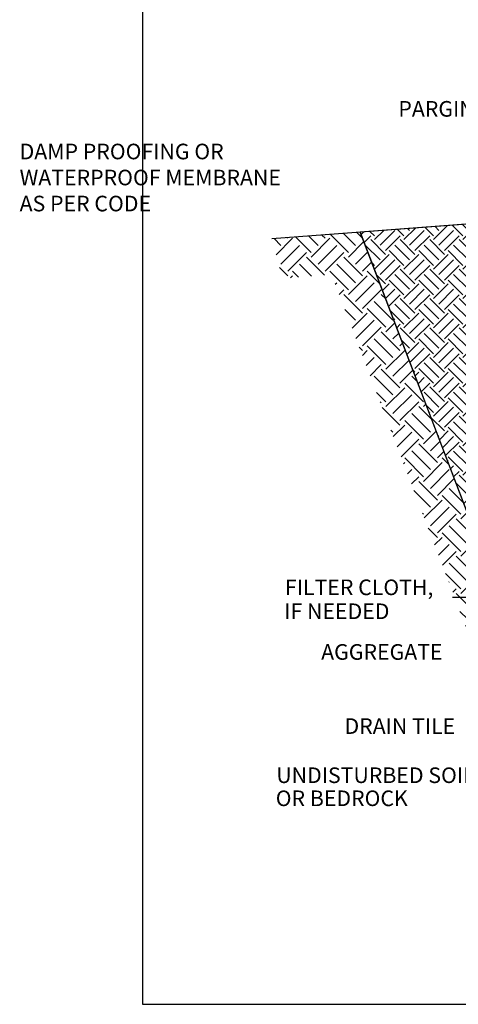
# Model space of a CAD drawing. Units: inches. Extents: x -25 to 185, y -8 to 107.
# Drawn here: x -25 to 6, y -8 to 63 of the extents above; entities that cross this region are included whole.
import ezdxf
from ezdxf.enums import TextEntityAlignment as Align

# ---------------------------------------------------------------- set-up
doc = ezdxf.new("R2010")
doc.units = ezdxf.units.IN
doc.header["$MEASUREMENT"] = 0
for name, color, linetype in [('Concrete', 251, 'Continuous'), ('Dimensions', 7, 'Continuous'), ('Ground', 84, 'Continuous'), ('Notes', 7, 'Continuous'), ('TEXT', 7, 'Continuous')]:
    doc.layers.add(name, color=color, linetype=linetype)
doc.layers.add('Hatch', color=110, linetype='Continuous', lineweight=9)
doc.styles.add('Fox Blocks', font='arial.ttf', dxfattribs={"height": 0.09375})

msp = doc.modelspace()

# ---------------------------------------------------------------- hatches: boundary and pattern name
at = {"layer": 'Concrete'}
h = msp.add_hatch(dxfattribs=at)
h.set_pattern_fill('EARTH', color=84, scale=0.3, angle=45)
h.set_pattern_definition([(45, (29.1009, 15.1464), (2e-16, 2.69408), [1.905, -1.905]), (45, (28.5958, 15.6516), (2e-16, 2.69408), [1.905, -1.905]), (45, (28.0906, 16.1567), (2e-16, 2.69408), [1.905, -1.905]), (135, (28.0906, 16.4935), (-2.69408, 2e-16), [1.905, -1.905]), (135, (28.5958, 16.9986), (-2.69408, 2e-16), [1.905, -1.905]), (135, (29.1009, 17.5038), (-2.69408, 2e-16), [1.905, -1.905])])
h.paths.add_polyline_path([(-7.074, 47.104), (-6.312, 44.258), (-2.765, 44.525), (12.626, 4.124), (51.198, 4.124), (51.198, 7.146), (14.709, 7.146), (-0.696, 47.584)])
at = {"layer": 'Hatch'}
h = msp.add_hatch(dxfattribs=at)
h.set_pattern_fill('EARTH', color=256, scale=6, angle=45, style=0)
h.set_pattern_definition([(45, (-26.4584, -127.6975), (2e-16, 2.12132), [1.5, -1.5]), (45, (-26.8562, -127.2998), (2e-16, 2.12132), [1.5, -1.5]), (45, (-27.2539, -126.902), (2e-16, 2.12132), [1.5, -1.5]), (135, (-27.2539, -126.6368), (-2.12132, 4e-16), [1.5, -1.5]), (135, (-26.8562, -126.2391), (-2.12132, 4e-16), [1.5, -1.5]), (135, (-26.4584, -125.8413), (-2.12132, 4e-16), [1.5, -1.5])])
edge = h.paths.add_edge_path()
edge.add_line((30.101, 49.906), (-0.696, 47.584))
edge.add_line((-0.696, 47.584), (11.905, 14.508))
edge.add_arc((18.94, 11.309), 7.728, 105.65154, 155.55274, ccw=False)
edge.add_line((16.855, 18.751), (29.851, 21.033))
edge.add_line((29.851, 21.033), (29.851, 49.887))

# ---------------------------------------------------------------- linework, layer by layer
msp.add_lwpolyline([(-16.382, -8.056), (87.998, -8.056), (87.998, 107.186), (-16.382, 107.186)], close=True)
at = {"layer": 'Ground'}
for p, q in [((29.851, 49.887), (-7.076, 47.109)), ((14.709, 7.146), (-0.696, 47.584))]:
    msp.add_line(p, q, dxfattribs=at)
at = {"layer": 'Notes'}
msp.add_line((9.378, 21.27), (5.94, 21.27), dxfattribs=at)
msp.add_lwpolyline([(30.101, 49.906), (-0.696, 47.584), (11.905, 14.508, -0.221242), (16.855, 18.751), (29.851, 21.033), (29.851, 49.887)], format="xyb", dxfattribs=at)

# ---------------------------------------------------------------- texts
at = {"layer": 'Dimensions', "color": 7, "insert": (-6.224, 53.96), "char_height": 1.125, "attachment_point": 3, "style": 'Fox Blocks'}
msp.add_mtext('\\A1;\\pxql;DAMP PROOFING OR \\PWATERPROOF MEMBRANE\\PAS PER CODE', dxfattribs=at)
at = {"layer": 'TEXT', "style": 'Fox Blocks'}
for s, p in [('PARGING AT GRADE', (16.064, 55.908)), ('UNDISTURBED SOIL', (7.539, 7.889)), ('OR BEDROCK', (2.722, 6.227))]:
    msp.add_text(s, height=1.125, dxfattribs=at).set_placement(p, align=Align.RIGHT)
for s, p in [('FILTER CLOTH, ', (-6.121, 21.43)), ('IF NEEDED', (-6.173, 19.703)), ('AGGREGATE', (-3.515, 16.772)), ('DRAIN TILE', (-1.834, 11.43))]:
    msp.add_text(s, height=1.125, dxfattribs=at).set_placement(p)

doc.saveas('drawing.dxf')
